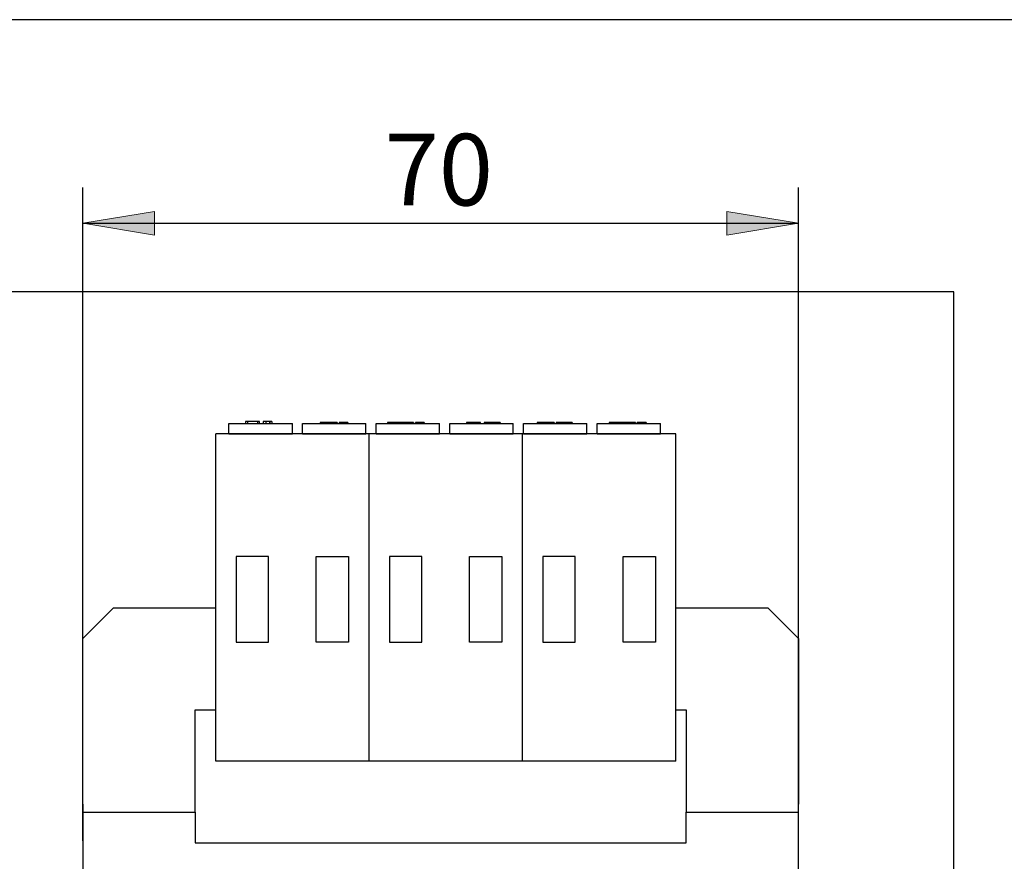
# Model space of a CAD drawing. Units: inches. Extents: x 10 to 417, y 2 to 294.
# Drawn here: x 314 to 362, y 246 to 287 of the extents above; entities that cross this region are included whole.
import ezdxf
from ezdxf.enums import TextEntityAlignment as Align
from ezdxf.lldxf.tags import DXFTag
from ezdxf.xclip import XClip

# ---------------------------------------------------------------- set-up
doc = ezdxf.new("R2010")
doc.units = ezdxf.units.IN
doc.header["$XCLIPFRAME"] = 2
for name, color, linetype in [('29MH-2-5A-206-VO', 7, 'Continuous'), ('29MH2_5A-215-VOR', 7, 'Continuous'), ('Default', 7, 'Continuous'), ('U1-W2-BEZEICH', 7, 'Continuous')]:
    doc.layers.add(name, color=color, linetype=linetype)
doc.styles.add('SEACAD_arial_ttf', font='arial.ttf', dxfattribs={"height": 0.2})
tags = doc.linetypes.add('HIDDEN2', pattern=[0.1875, 0.125, -0.0625]).pattern_tags.tags
tags[6:7] = [DXFTag(74, 4), DXFTag(75, 0), DXFTag(340, '0'), DXFTag(46, 0.0), DXFTag(50, 0.0), DXFTag(44, 0.0), DXFTag(45, 0.0)]
tags[4:5] = [DXFTag(74, 4), DXFTag(75, 0), DXFTag(340, '0'), DXFTag(46, 0.0), DXFTag(50, 0.0), DXFTag(44, 0.0), DXFTag(45, 0.0)]

# ---------------------------------------------------------------- blocks, each defined once
blk = doc.blocks.new('SE1')
at = {"layer": '29MH-2-5A-206-VO', "color": 7, "linetype": 'Continuous', "ltscale": 25.4}
for p, q in [((323.29, 250.748), (323.29, 266.748)), ((330.79, 266.748), (323.29, 266.748)), ((330.79, 250.748), (330.79, 266.748)), ((330.79, 250.748), (330.79, 266.748)), ((338.29, 266.748), (330.79, 266.748)), ((338.29, 250.748), (338.29, 266.748)), ((338.29, 250.748), (338.29, 266.748)), ((345.79, 266.748), (338.29, 266.748)), ((345.79, 250.748), (345.79, 266.748)), ((324.29, 260.748), (324.29, 256.567)), ((325.873, 260.748), (324.29, 260.748)), ((325.873, 256.567), (325.873, 260.748)), ((328.208, 256.567), (328.208, 260.748)), ((328.208, 260.748), (329.79, 260.748)), ((329.79, 260.748), (329.79, 256.567)), ((331.79, 260.748), (331.79, 256.567)), ((333.373, 260.748), (331.79, 260.748)), ((333.373, 256.567), (333.373, 260.748)), ((335.708, 256.567), (335.708, 260.748)), ((335.708, 260.748), (337.29, 260.748)), ((337.29, 260.748), (337.29, 256.567)), ((339.29, 260.748), (339.29, 256.567)), ((340.873, 260.748), (339.29, 260.748)), ((340.873, 256.567), (340.873, 260.748)), ((343.208, 256.567), (343.208, 260.748)), ((343.208, 260.748), (344.79, 260.748)), ((344.79, 260.748), (344.79, 256.567)), ((324.29, 256.567), (325.873, 256.567)), ((329.79, 256.567), (328.208, 256.567)), ((331.79, 256.567), (333.373, 256.567)), ((337.29, 256.567), (335.708, 256.567)), ((339.29, 256.567), (340.873, 256.567)), ((344.79, 256.567), (343.208, 256.567)), ((330.79, 250.748), (323.29, 250.748)), ((338.29, 250.748), (330.79, 250.748)), ((345.79, 250.748), (338.29, 250.748))]:
    blk.add_line(p, q, dxfattribs=at)
at = {"layer": '29MH2_5A-215-VOR', "color": 7, "linetype": 'Continuous', "ltscale": 25.4}
for p, q in [((318.29, 258.248), (316.79, 256.748)), ((318.29, 258.248), (323.29, 258.248)), ((345.79, 258.248), (350.29, 258.248)), ((351.79, 256.748), (350.29, 258.248)), ((316.79, 248.648), (316.79, 256.748)), ((351.79, 256.748), (351.79, 248.648)), ((322.29, 253.248), (323.29, 253.248)), ((322.29, 248.648), (322.29, 253.248)), ((345.79, 253.248), (346.29, 253.248)), ((346.29, 253.248), (346.29, 248.648)), ((316.79, 248.648), (316.79, 248.248)), ((322.29, 248.248), (322.29, 248.648)), ((346.29, 248.648), (346.29, 248.248)), ((351.79, 248.248), (351.79, 248.648)), ((316.79, 248.248), (322.29, 248.248)), ((316.79, 248.248), (316.79, 246.848)), ((322.29, 248.248), (322.29, 246.848)), ((346.29, 248.248), (351.79, 248.248)), ((346.29, 246.848), (346.29, 248.248)), ((351.79, 246.848), (351.79, 248.248)), ((316.79, 246.848), (316.79, 235.248)), ((322.29, 246.848), (322.29, 246.748)), ((322.29, 246.748), (346.29, 246.748)), ((346.29, 246.748), (346.29, 246.848)), ((351.79, 235.248), (351.79, 246.848))]:
    blk.add_line(p, q, dxfattribs=at)
at = {"layer": 'U1-W2-BEZEICH', "color": 7, "linetype": 'Continuous', "ltscale": 25.4}
for p, q in [((323.94, 266.748), (323.94, 267.248)), ((323.94, 267.248), (327.04, 267.248)), ((325.438, 267.348), (324.744, 267.348)), ((324.744, 267.348), (324.744, 267.248)), ((325.438, 267.248), (325.438, 267.348)), ((325.737, 267.348), (325.604, 267.348)), ((325.604, 267.348), (325.604, 267.248)), ((325.928, 267.348), (325.737, 267.348)), ((325.737, 267.348), (325.737, 267.248)), ((326.034, 267.348), (325.928, 267.348)), ((325.928, 267.348), (325.928, 267.248)), ((326.034, 267.348), (326.034, 267.248)), ((327.04, 266.748), (327.04, 267.248)), ((327.54, 267.248), (330.64, 267.248)), ((327.54, 266.748), (327.54, 267.248)), ((328.781, 267.298), (328.401, 267.298)), ((328.401, 267.298), (328.401, 267.248)), ((328.869, 267.298), (328.781, 267.298)), ((328.781, 267.298), (328.781, 267.248)), ((329.23, 267.298), (328.869, 267.298)), ((328.869, 267.298), (328.869, 267.248)), ((329.23, 267.298), (329.23, 267.248)), ((329.459, 267.298), (329.326, 267.298)), ((329.326, 267.298), (329.326, 267.248)), ((329.649, 267.298), (329.459, 267.298)), ((329.459, 267.298), (329.459, 267.248)), ((329.755, 267.298), (329.649, 267.298)), ((329.649, 267.298), (329.649, 267.248)), ((329.755, 267.298), (329.755, 267.248)), ((330.64, 266.748), (330.64, 267.248)), ((331.14, 266.748), (331.14, 267.248)), ((331.14, 267.248), (334.24, 267.248)), ((332.042, 267.298), (331.684, 267.298)), ((331.684, 267.298), (331.684, 267.248)), ((332.134, 267.298), (332.042, 267.298)), ((332.042, 267.298), (332.042, 267.248)), ((332.33, 267.298), (332.134, 267.298)), ((332.134, 267.298), (332.134, 267.248)), ((332.528, 267.298), (332.33, 267.298)), ((332.33, 267.298), (332.33, 267.248)), ((332.612, 267.298), (332.528, 267.298)), ((332.528, 267.298), (332.528, 267.248)), ((332.963, 267.298), (332.612, 267.298)), ((332.612, 267.298), (332.612, 267.248)), ((332.963, 267.298), (332.963, 267.248)), ((333.187, 267.298), (333.053, 267.298)), ((333.053, 267.298), (333.053, 267.248)), ((333.376, 267.298), (333.187, 267.298)), ((333.187, 267.298), (333.187, 267.248)), ((333.483, 267.298), (333.376, 267.298)), ((333.376, 267.298), (333.376, 267.248)), ((333.483, 267.298), (333.483, 267.248)), ((334.24, 266.748), (334.24, 267.248)), ((334.74, 266.748), (334.74, 267.248)), ((334.74, 267.248), (337.84, 267.248)), ((336.242, 267.298), (335.55, 267.298)), ((335.55, 267.298), (335.55, 267.248)), ((336.242, 267.248), (336.242, 267.298)), ((336.417, 267.298), (336.413, 267.298)), ((336.413, 267.298), (336.413, 267.248)), ((337.195, 267.298), (336.417, 267.298)), ((336.417, 267.298), (336.417, 267.248)), ((337.182, 267.298), (337.182, 267.305)), ((337.195, 267.298), (337.195, 267.248)), ((337.84, 266.748), (337.84, 267.248)), ((338.34, 266.748), (338.34, 267.248)), ((338.34, 267.248), (341.44, 267.248)), ((339.396, 267.298), (339.017, 267.298)), ((339.017, 267.298), (339.017, 267.248)), ((339.484, 267.298), (339.396, 267.298)), ((339.396, 267.298), (339.396, 267.248)), ((339.844, 267.298), (339.484, 267.298)), ((339.484, 267.298), (339.484, 267.248)), ((339.844, 267.298), (339.844, 267.248)), ((339.949, 267.298), (339.944, 267.298)), ((339.944, 267.298), (339.944, 267.248)), ((340.727, 267.298), (339.949, 267.298)), ((339.949, 267.298), (339.949, 267.248)), ((340.713, 267.298), (340.713, 267.305)), ((340.727, 267.298), (340.727, 267.248)), ((341.44, 266.748), (341.44, 267.248)), ((341.94, 266.748), (341.94, 267.248)), ((341.94, 267.248), (345.04, 267.248)), ((342.893, 267.298), (342.535, 267.298)), ((342.535, 267.298), (342.535, 267.248)), ((342.984, 267.298), (342.893, 267.298)), ((342.893, 267.298), (342.893, 267.248)), ((343.181, 267.298), (342.984, 267.298)), ((342.984, 267.298), (342.984, 267.248)), ((343.379, 267.298), (343.181, 267.298)), ((343.181, 267.298), (343.181, 267.248)), ((343.462, 267.298), (343.379, 267.298)), ((343.379, 267.298), (343.379, 267.248)), ((343.813, 267.298), (343.462, 267.298)), ((343.462, 267.298), (343.462, 267.248)), ((343.813, 267.298), (343.813, 267.248)), ((344.037, 267.298), (343.903, 267.298)), ((343.903, 267.298), (343.903, 267.248)), ((344.227, 267.298), (344.037, 267.298)), ((344.037, 267.298), (344.037, 267.248)), ((344.334, 267.298), (344.227, 267.298)), ((344.227, 267.298), (344.227, 267.248)), ((344.334, 267.298), (344.334, 267.248)), ((345.04, 266.748), (345.04, 267.248)), ((323.94, 266.748), (327.04, 266.748)), ((327.54, 266.748), (330.64, 266.748)), ((331.14, 266.748), (334.24, 266.748)), ((334.74, 266.748), (337.84, 266.748)), ((338.34, 266.748), (341.44, 266.748)), ((341.94, 266.748), (345.04, 266.748))]:
    blk.add_line(p, q, dxfattribs=at)
at = {"layer": 'U1-W2-BEZEICH', "color": 7, "linetype": 'HIDDEN2', "ltscale": 25.4}
for p, q in [((324.85, 267.348), (324.85, 267.248)), ((325.332, 267.348), (325.332, 267.248)), ((325.935, 267.348), (325.935, 267.248)), ((328.511, 267.298), (328.511, 267.248)), ((328.828, 267.298), (328.828, 267.248)), ((329.122, 267.298), (329.122, 267.248)), ((329.656, 267.298), (329.656, 267.248)), ((331.789, 267.298), (331.789, 267.248)), ((332.089, 267.298), (332.089, 267.248)), ((332.262, 267.298), (332.262, 267.248)), ((332.392, 267.298), (332.392, 267.248)), ((332.564, 267.298), (332.564, 267.248)), ((332.854, 267.298), (332.854, 267.248)), ((333.383, 267.298), (333.383, 267.248)), ((335.656, 267.298), (335.656, 267.248)), ((336.136, 267.298), (336.136, 267.248)), ((336.422, 267.298), (336.422, 267.248)), ((336.52, 267.298), (336.52, 267.248)), ((336.55, 267.298), (336.55, 267.248)), ((337.019, 267.298), (337.019, 267.248)), ((337.048, 267.298), (337.048, 267.248)), ((337.076, 267.242), (337.076, 267.305)), ((337.144, 267.298), (337.144, 267.248)), ((337.182, 267.242), (337.182, 267.298)), ((339.127, 267.298), (339.127, 267.248)), ((339.443, 267.298), (339.443, 267.248)), ((339.736, 267.298), (339.736, 267.248)), ((339.953, 267.298), (339.953, 267.248)), ((340.051, 267.298), (340.051, 267.248)), ((340.081, 267.298), (340.081, 267.248)), ((340.551, 267.298), (340.551, 267.248)), ((340.58, 267.298), (340.58, 267.248)), ((340.607, 267.242), (340.607, 267.305)), ((340.675, 267.298), (340.675, 267.248)), ((340.713, 267.242), (340.713, 267.298)), ((342.64, 267.298), (342.64, 267.248)), ((342.939, 267.298), (342.939, 267.248)), ((343.112, 267.298), (343.112, 267.248)), ((343.243, 267.298), (343.243, 267.248)), ((343.415, 267.298), (343.415, 267.248)), ((343.705, 267.298), (343.705, 267.248)), ((344.234, 267.298), (344.234, 267.248))]:
    blk.add_line(p, q, dxfattribs=at)
blk = doc.blocks.new('GDimGGroup3')
at = {"layer": 'Default', "linetype": 'Continuous', "ltscale": 25.4}
for points in [[(320.29, 277.628), (316.79, 277.045), (320.29, 276.462)], [(348.29, 277.628), (348.29, 276.462), (351.79, 277.045)]]:
    blk.add_hatch(color=136, dxfattribs=at).paths.add_polyline_path(points)
at = {"layer": 'Default', "color": 7, "linetype": 'Continuous', "ltscale": 25.4}
for p, q in [((316.79, 246.848), (316.79, 278.795)), ((351.79, 236.748), (351.79, 278.795)), ((316.79, 277.045), (351.79, 277.045))]:
    blk.add_line(p, q, dxfattribs=at)
at = {"layer": 'Default', "color": 136, "linetype": 'Continuous', "lineweight": 20, "ltscale": 25.4}
for points in [[(320.29, 277.628), (316.79, 277.045), (320.29, 276.462), (320.29, 277.628)], [(348.29, 277.628), (351.79, 277.045), (348.29, 276.462), (348.29, 277.628)]]:
    blk.add_lwpolyline(points, close=True, dxfattribs=at)
at = {"layer": 'Default', "color": 7, "linetype": 'Continuous', "ltscale": 25.4, "style": 'SEACAD_arial_ttf'}
blk.add_text('70', height=3.5, dxfattribs=at).set_placement((331.551, 281.42), align=Align.TOP_LEFT)

msp = doc.modelspace()

# ---------------------------------------------------------------- linework, layer by layer
at = {"layer": 'Default', "color": 7, "linetype": 'Continuous', "ltscale": 25.4}
msp.add_line((410, 287), (10, 287), dxfattribs=at)

# ---------------------------------------------------------------- block references
ref = msp.add_blockref('SE1', (0, 0))
XClip(ref).set_block_clipping_path([(309.1902502142, 157.8982796723), (359.3902502142, 273.6982796723)])
at = {"layer": 'Default'}
msp.add_blockref('GDimGGroup3', (0, 0), dxfattribs=at)

doc.saveas('drawing.dxf')
